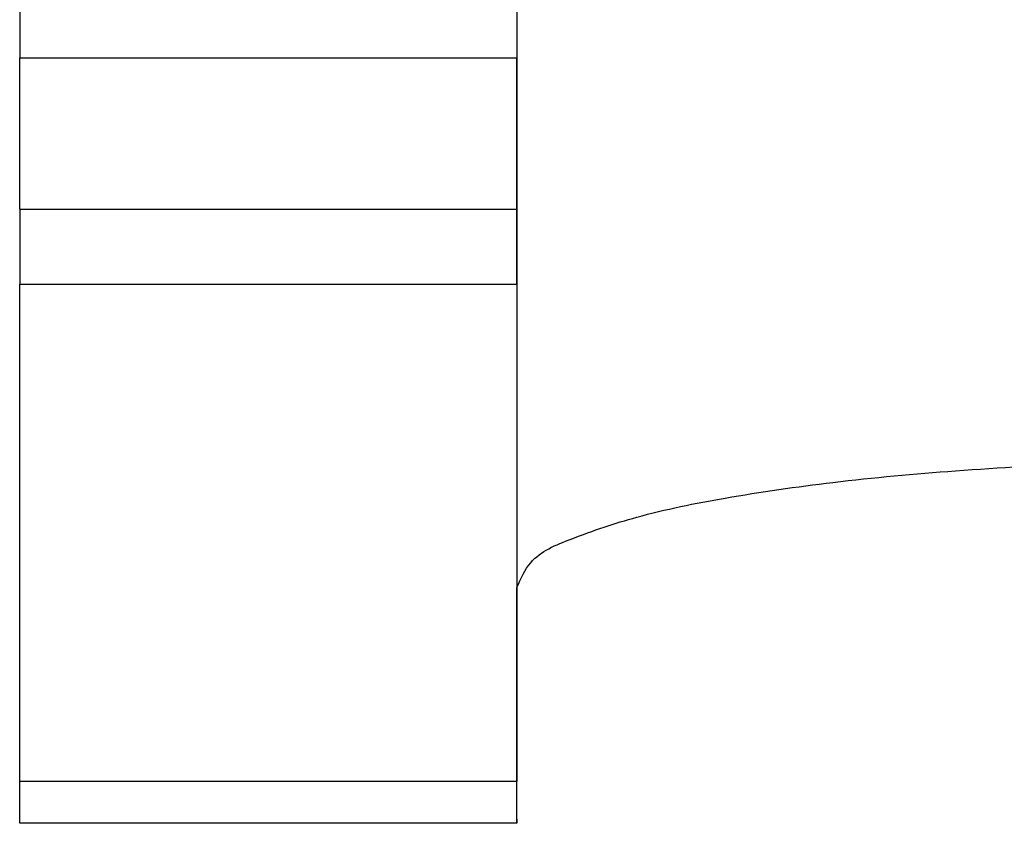
# Model space of a CAD drawing. Units: millimetres. Extents: x -55 to 242, y 752 to 962.
# Drawn here: x 155 to 160, y 878 to 883 of the extents above; entities that cross this region are included whole.
import ezdxf

# ---------------------------------------------------------------- set-up
doc = ezdxf.new("R2010")
doc.units = ezdxf.units.MM
doc.layers.add('1', color=7, linetype='Continuous')

# ---------------------------------------------------------------- blocks, each defined once
blk = doc.blocks.new('HC_STA_B10_CHWS_1TTP21_ELC_AL-select__3', base_point=(309.655, 1756.96))
at = {"color": 2, "linetype": 'Continuous'}
for p, q in [((315.255, 1777.992), (315.255, 1759.618)), ((309.655, 1765.582), (315.255, 1765.582)), ((309.655, 1763.877), (315.255, 1763.877)), ((309.655, 1763.035), (315.255, 1763.035)), ((315.255, 1757.429), (309.655, 1757.429))]:
    blk.add_line(p, q, dxfattribs=at)
at = {"color": 7, "linetype": 'Continuous'}
for p, q in [((309.655, 1763.877), (309.655, 1765.582)), ((315.255, 1763.877), (315.255, 1765.582)), ((309.655, 1757.429), (309.655, 1763.035)), ((315.255, 1763.035), (315.255, 1757.429)), ((315.255, 1757.006), (315.255, 1759.618)), ((315.255, 1756.96), (309.655, 1756.96))]:
    blk.add_line(p, q, dxfattribs=at)
for points, knots in [([(309.655, 1766.583), (309.655, 1766.579), (309.655, 1766.566), (309.655, 1766.541), (309.655, 1766.496), (309.655, 1766.433), (309.655, 1766.36), (309.655, 1766.262), (309.655, 1766.131), (309.655, 1765.992), (309.655, 1765.86), (309.655, 1765.732), (309.655, 1765.636), (309.655, 1765.582)], [0, 0, 0, 0, 0.014339, 0.036986, 0.076247, 0.149078, 0.225966, 0.293362, 0.445137, 0.618236, 0.711214, 0.840466, 1.001327, 1.001327, 1.001327, 1.001327]), ([(315.255, 1766.583), (315.255, 1766.578), (315.255, 1766.566), (315.255, 1766.54), (315.255, 1766.506), (315.255, 1766.456), (315.255, 1766.384), (315.255, 1766.284), (315.255, 1766.171), (315.255, 1766.063), (315.255, 1765.932), (315.255, 1765.775), (315.255, 1765.647), (315.255, 1765.582)], [0, 0, 0, 0, 0.014257, 0.036813, 0.07551, 0.117114, 0.187308, 0.292625, 0.414998, 0.52746, 0.617499, 0.805317, 1.000589, 1.000589, 1.000589, 1.000589]), ([(309.655, 1763.877), (309.655, 1763.822), (309.655, 1763.713), (309.655, 1763.552), (309.655, 1763.401), (309.655, 1763.264), (309.655, 1763.143), (309.655, 1763.069), (309.655, 1763.035)], [0, 0, 0, 0, 0.1663302, 0.3279885, 0.48047, 0.6195257, 0.7412808, 0.8423423, 0.8423423, 0.8423423, 0.8423423]), ([(315.255, 1763.035), (315.255, 1763.069), (315.255, 1763.143), (315.255, 1763.264), (315.255, 1763.401), (315.255, 1763.552), (315.255, 1763.713), (315.255, 1763.822), (315.255, 1763.877)], [0, 0, 0, 0, 0.1010615, 0.2228165, 0.3618723, 0.5143538, 0.6760121, 0.8423423, 0.8423423, 0.8423423, 0.8423423]), ([(315.255, 1759.618), (315.299, 1759.718), (315.415, 1759.983), (315.952, 1760.203), (316.67, 1760.446), (317.667, 1760.646), (318.863, 1760.817), (320.231, 1760.943), (321.713, 1761.024), (322.735, 1761.034), (323.255, 1761.04)], [0, 0, 0, 0, 0.317031, 0.844608, 1.623657, 2.641609, 3.866723, 5.256042, 6.758966, 8.319928, 8.319928, 8.319928, 8.319928]), ([(309.655, 1756.96), (309.655, 1756.96), (309.655, 1756.96), (309.655, 1756.96), (309.655, 1756.96), (309.655, 1756.96), (309.655, 1756.96), (309.655, 1756.96), (309.655, 1756.96), (309.655, 1756.96), (309.655, 1756.96), (309.655, 1756.96), (309.655, 1756.96), (309.655, 1756.96), (309.655, 1756.96), (309.655, 1756.96), (309.655, 1756.96), (309.655, 1756.961), (309.655, 1756.961), (309.655, 1756.961), (309.655, 1756.961), (309.655, 1756.961), (309.655, 1756.961), (309.655, 1756.961), (309.655, 1756.961), (309.655, 1756.961), (309.655, 1756.962), (309.655, 1756.962), (309.655, 1756.962), (309.655, 1756.962), (309.655, 1756.962), (309.655, 1756.962), (309.655, 1756.962), (309.655, 1756.963), (309.655, 1756.963), (309.655, 1756.963), (309.655, 1756.963), (309.655, 1756.963), (309.655, 1756.964), (309.655, 1756.964), (309.655, 1756.964), (309.655, 1756.964), (309.655, 1756.964), (309.655, 1756.965), (309.655, 1756.965), (309.655, 1756.965), (309.655, 1756.965), (309.655, 1756.965), (309.655, 1756.966), (309.655, 1756.966), (309.655, 1756.966), (309.655, 1756.966), (309.655, 1756.967), (309.655, 1756.967), (309.655, 1756.967), (309.655, 1756.968), (309.655, 1756.968), (309.655, 1756.968), (309.655, 1756.968), (309.655, 1756.969), (309.655, 1756.969), (309.655, 1756.969), (309.655, 1756.97), (309.655, 1756.97), (309.655, 1756.97), (309.655, 1756.971), (309.655, 1756.971), (309.655, 1756.971), (309.655, 1756.972), (309.655, 1756.972), (309.655, 1756.972), (309.655, 1756.973), (309.655, 1756.973), (309.655, 1756.973), (309.655, 1756.974), (309.655, 1756.974), (309.655, 1756.975), (309.655, 1756.975), (309.655, 1756.975), (309.655, 1756.976), (309.655, 1756.976), (309.655, 1756.977), (309.655, 1756.977), (309.655, 1756.977), (309.655, 1756.978), (309.655, 1756.978), (309.655, 1756.979), (309.655, 1756.979), (309.655, 1756.98), (309.655, 1756.98), (309.655, 1756.98), (309.655, 1756.981), (309.655, 1756.981), (309.655, 1756.982), (309.655, 1756.982), (309.655, 1756.983), (309.655, 1756.983), (309.655, 1756.984), (309.655, 1756.984), (309.655, 1756.985), (309.655, 1756.985), (309.655, 1756.986), (309.655, 1756.986), (309.655, 1756.987), (309.655, 1756.987), (309.655, 1756.988), (309.655, 1756.988), (309.655, 1756.989), (309.655, 1756.989), (309.655, 1756.99), (309.655, 1756.991), (309.655, 1756.991), (309.655, 1756.992), (309.655, 1756.992), (309.655, 1756.993), (309.655, 1756.993), (309.655, 1756.994), (309.655, 1756.995), (309.655, 1756.995), (309.655, 1756.996), (309.655, 1756.996), (309.655, 1756.997), (309.655, 1756.998), (309.655, 1756.998), (309.655, 1756.999), (309.655, 1756.999), (309.655, 1757), (309.655, 1757.001), (309.655, 1757.001), (309.655, 1757.002), (309.655, 1757.003), (309.655, 1757.003), (309.655, 1757.004), (309.655, 1757.005), (309.655, 1757.005), (309.655, 1757.006), (309.655, 1757.007), (309.655, 1757.007), (309.655, 1757.008), (309.655, 1757.009), (309.655, 1757.009), (309.655, 1757.01), (309.655, 1757.011), (309.655, 1757.012), (309.655, 1757.012), (309.655, 1757.013), (309.655, 1757.014), (309.655, 1757.015), (309.655, 1757.015), (309.655, 1757.016), (309.655, 1757.017), (309.655, 1757.018), (309.655, 1757.018), (309.655, 1757.019), (309.655, 1757.02), (309.655, 1757.021), (309.655, 1757.021), (309.655, 1757.022), (309.655, 1757.023), (309.655, 1757.024), (309.655, 1757.025), (309.655, 1757.025), (309.655, 1757.026), (309.655, 1757.027), (309.655, 1757.028), (309.655, 1757.029), (309.655, 1757.029), (309.655, 1757.03), (309.655, 1757.031), (309.655, 1757.032), (309.655, 1757.033), (309.655, 1757.034), (309.655, 1757.035), (309.655, 1757.035), (309.655, 1757.036), (309.655, 1757.037), (309.655, 1757.038), (309.655, 1757.039), (309.655, 1757.04), (309.655, 1757.041), (309.655, 1757.042), (309.655, 1757.042), (309.655, 1757.043), (309.655, 1757.044), (309.655, 1757.045), (309.655, 1757.046), (309.655, 1757.047), (309.655, 1757.048), (309.655, 1757.049), (309.655, 1757.05), (309.655, 1757.051), (309.655, 1757.052), (309.655, 1757.053), (309.655, 1757.054), (309.655, 1757.055), (309.655, 1757.056), (309.655, 1757.057), (309.655, 1757.058), (309.655, 1757.059), (309.655, 1757.06), (309.655, 1757.061), (309.655, 1757.062), (309.655, 1757.063), (309.655, 1757.064), (309.655, 1757.065), (309.655, 1757.066), (309.655, 1757.067), (309.655, 1757.068), (309.655, 1757.069), (309.655, 1757.07), (309.655, 1757.071), (309.655, 1757.072), (309.655, 1757.073), (309.655, 1757.074), (309.655, 1757.075), (309.655, 1757.076), (309.655, 1757.077), (309.655, 1757.078), (309.655, 1757.079), (309.655, 1757.08), (309.655, 1757.082), (309.655, 1757.083), (309.655, 1757.084), (309.655, 1757.085), (309.655, 1757.086), (309.655, 1757.087), (309.655, 1757.088), (309.655, 1757.09), (309.655, 1757.091), (309.655, 1757.092), (309.655, 1757.093), (309.655, 1757.094), (309.655, 1757.095), (309.655, 1757.097), (309.655, 1757.098), (309.655, 1757.099), (309.655, 1757.1), (309.655, 1757.101), (309.655, 1757.103), (309.655, 1757.104), (309.655, 1757.105), (309.655, 1757.106), (309.655, 1757.108), (309.655, 1757.109), (309.655, 1757.11), (309.655, 1757.111), (309.655, 1757.113), (309.655, 1757.114), (309.655, 1757.115), (309.655, 1757.116), (309.655, 1757.118), (309.655, 1757.119), (309.655, 1757.12), (309.655, 1757.122), (309.655, 1757.123), (309.655, 1757.124), (309.655, 1757.125), (309.655, 1757.127), (309.655, 1757.128), (309.655, 1757.129), (309.655, 1757.131), (309.655, 1757.132), (309.655, 1757.133), (309.655, 1757.135), (309.655, 1757.136), (309.655, 1757.137), (309.655, 1757.139), (309.655, 1757.14), (309.655, 1757.141), (309.655, 1757.143), (309.655, 1757.144), (309.655, 1757.146), (309.655, 1757.147), (309.655, 1757.148), (309.655, 1757.15), (309.655, 1757.151), (309.655, 1757.153), (309.655, 1757.154), (309.655, 1757.155), (309.655, 1757.157), (309.655, 1757.158), (309.655, 1757.16), (309.655, 1757.161), (309.655, 1757.163), (309.655, 1757.164), (309.655, 1757.165), (309.655, 1757.167), (309.655, 1757.168), (309.655, 1757.17), (309.655, 1757.171), (309.655, 1757.173), (309.655, 1757.174), (309.655, 1757.176), (309.655, 1757.177), (309.655, 1757.179), (309.655, 1757.18), (309.655, 1757.182), (309.655, 1757.183), (309.655, 1757.185), (309.655, 1757.186), (309.655, 1757.188), (309.655, 1757.189), (309.655, 1757.191), (309.655, 1757.192), (309.655, 1757.194), (309.655, 1757.195), (309.655, 1757.197), (309.655, 1757.199), (309.655, 1757.2), (309.655, 1757.202), (309.655, 1757.203), (309.655, 1757.205), (309.655, 1757.206), (309.655, 1757.208), (309.655, 1757.21), (309.655, 1757.211), (309.655, 1757.213), (309.655, 1757.214), (309.655, 1757.216), (309.655, 1757.218), (309.655, 1757.219), (309.655, 1757.221), (309.655, 1757.223), (309.655, 1757.224), (309.655, 1757.226), (309.655, 1757.227), (309.655, 1757.229), (309.655, 1757.231), (309.655, 1757.232), (309.655, 1757.234), (309.655, 1757.236), (309.655, 1757.237), (309.655, 1757.239), (309.655, 1757.241), (309.655, 1757.242), (309.655, 1757.244), (309.655, 1757.246), (309.655, 1757.248), (309.655, 1757.249), (309.655, 1757.251), (309.655, 1757.253), (309.655, 1757.254), (309.655, 1757.256), (309.655, 1757.258), (309.655, 1757.26), (309.655, 1757.261), (309.655, 1757.263), (309.655, 1757.265), (309.655, 1757.267), (309.655, 1757.268), (309.655, 1757.27), (309.655, 1757.272), (309.655, 1757.274), (309.655, 1757.275), (309.655, 1757.277), (309.655, 1757.279), (309.655, 1757.281), (309.655, 1757.283), (309.655, 1757.284), (309.655, 1757.286), (309.655, 1757.288), (309.655, 1757.29), (309.655, 1757.292), (309.655, 1757.293), (309.655, 1757.295), (309.655, 1757.297), (309.655, 1757.299), (309.655, 1757.301), (309.655, 1757.303), (309.655, 1757.305), (309.655, 1757.306), (309.655, 1757.308), (309.655, 1757.31), (309.655, 1757.312), (309.655, 1757.314), (309.655, 1757.316), (309.655, 1757.318), (309.655, 1757.32), (309.655, 1757.321), (309.655, 1757.323), (309.655, 1757.325), (309.655, 1757.327), (309.655, 1757.329), (309.655, 1757.331), (309.655, 1757.333), (309.655, 1757.335), (309.655, 1757.337), (309.655, 1757.339), (309.655, 1757.341), (309.655, 1757.343), (309.655, 1757.345), (309.655, 1757.347), (309.655, 1757.349), (309.655, 1757.35), (309.655, 1757.352), (309.655, 1757.354), (309.655, 1757.356), (309.655, 1757.358), (309.655, 1757.36), (309.655, 1757.362), (309.655, 1757.364), (309.655, 1757.366), (309.655, 1757.368), (309.655, 1757.37), (309.655, 1757.372), (309.655, 1757.374), (309.655, 1757.376), (309.655, 1757.379), (309.655, 1757.381), (309.655, 1757.383), (309.655, 1757.385), (309.655, 1757.387), (309.655, 1757.389), (309.655, 1757.391), (309.655, 1757.393), (309.655, 1757.395), (309.655, 1757.397), (309.655, 1757.399), (309.655, 1757.401), (309.655, 1757.403), (309.655, 1757.405), (309.655, 1757.407), (309.655, 1757.41), (309.655, 1757.412), (309.655, 1757.414), (309.655, 1757.416), (309.655, 1757.418), (309.655, 1757.42), (309.655, 1757.422), (309.655, 1757.424), (309.655, 1757.427), (309.655, 1757.428), (309.655, 1757.429)], [0, 0, 0, 0, 0.0000227, 0.0000403, 0.000063, 0.0000907, 0.0001234, 0.0001612, 0.000204, 0.0002518, 0.0003047, 0.0003626, 0.0004255, 0.0004935, 0.0005665, 0.0006445, 0.0007276, 0.0008157, 0.0009088, 0.0010069, 0.00111, 0.0012182, 0.0013314, 0.0014497, 0.0015729, 0.0017012, 0.0018345, 0.0019728, 0.0021161, 0.0022645, 0.0024178, 0.0025762, 0.0027396, 0.0029081, 0.0030815, 0.0032599, 0.0034434, 0.0036319, 0.0038254, 0.0040239, 0.0042274, 0.0044359, 0.0046495, 0.004868, 0.0050916, 0.0053201, 0.0055537, 0.0057923, 0.0060359, 0.0062844, 0.006538, 0.0067966, 0.0070602, 0.0073288, 0.0076024, 0.0078811, 0.0081647, 0.0084533, 0.0087469, 0.0090455, 0.0093491, 0.0096577, 0.0099713, 0.0102899, 0.0106134, 0.010942, 0.0112756, 0.0116142, 0.0119577, 0.0123063, 0.0126598, 0.0130183, 0.0133819, 0.0137504, 0.0141239, 0.0145024, 0.0148858, 0.0152743, 0.0156677, 0.0160662, 0.0164696, 0.016878, 0.0172913, 0.0177097, 0.018133, 0.0185614, 0.0189947, 0.0194329, 0.0198762, 0.0203244, 0.0207777, 0.0212358, 0.021699, 0.0221672, 0.0226403, 0.0231184, 0.0236014, 0.0240895, 0.0245825, 0.0250804, 0.0255834, 0.0260913, 0.0266042, 0.027122, 0.0276449, 0.0281726, 0.0287054, 0.0292431, 0.0297858, 0.0303334, 0.0308861, 0.0314436, 0.0320062, 0.0325737, 0.0331461, 0.0337235, 0.0343059, 0.0348932, 0.0354855, 0.0360828, 0.036685, 0.0372922, 0.0379043, 0.0385213, 0.0391434, 0.0397703, 0.0404023, 0.0410392, 0.041681, 0.0423278, 0.0429795, 0.0436362, 0.0442978, 0.0449644, 0.0456359, 0.0463124, 0.0469938, 0.0476802, 0.0483715, 0.0490677, 0.0497689, 0.050475, 0.0511861, 0.0519021, 0.0526231, 0.053349, 0.0540798, 0.0548156, 0.0555563, 0.0563019, 0.0570525, 0.057808, 0.0585685, 0.0593338, 0.0601042, 0.0608794, 0.0616596, 0.0624447, 0.0632347, 0.0640297, 0.0648296, 0.0656344, 0.0664442, 0.0672589, 0.0680785, 0.068903, 0.0697325, 0.0705668, 0.0714062, 0.0722504, 0.0730995, 0.0739536, 0.0748126, 0.0756765, 0.0765453, 0.0774191, 0.0782978, 0.0791813, 0.0800698, 0.0809633, 0.0818616, 0.0827648, 0.083673, 0.0845861, 0.0855041, 0.086427, 0.0873548, 0.0882875, 0.0892251, 0.0901677, 0.0911151, 0.0920675, 0.0930247, 0.0939869, 0.094954, 0.0959259, 0.0969028, 0.0978846, 0.0988713, 0.0998629, 0.1008594, 0.1018608, 0.102867, 0.1038782, 0.1048943, 0.1059153, 0.1069412, 0.107972, 0.1090077, 0.1100482, 0.1110937, 0.1121441, 0.1131993, 0.1142595, 0.1153245, 0.1163944, 0.1174692, 0.118549, 0.1196336, 0.1207537, 0.121879, 0.1230093, 0.1241447, 0.1252851, 0.1264306, 0.1275811, 0.1287366, 0.1298972, 0.1310629, 0.1322336, 0.1334093, 0.1345901, 0.1357759, 0.1369667, 0.1381625, 0.1393634, 0.1405693, 0.1417802, 0.1429962, 0.1442171, 0.1454431, 0.1466741, 0.1479101, 0.1491511, 0.1503971, 0.1516482, 0.1529042, 0.1541652, 0.1554312, 0.1567023, 0.1579783, 0.1592593, 0.1605453, 0.1618363, 0.1631322, 0.1644332, 0.1657391, 0.16705, 0.1683659, 0.1696868, 0.1710126, 0.1723434, 0.1736792, 0.1750199, 0.1763656, 0.1777162, 0.1790719, 0.1804324, 0.1817979, 0.1831684, 0.1845439, 0.1859242, 0.1873096, 0.1886998, 0.190095, 0.1914952, 0.1929003, 0.1943103, 0.1957252, 0.1971451, 0.1985699, 0.1999996, 0.2014343, 0.2028739, 0.2043184, 0.2057678, 0.2072221, 0.2086814, 0.2101455, 0.2116146, 0.2130886, 0.2145674, 0.2160512, 0.2175399, 0.2190335, 0.2205319, 0.2220353, 0.2235435, 0.2250567, 0.2265747, 0.2280976, 0.2296254, 0.2311581, 0.2326956, 0.2342381, 0.2357854, 0.2373375, 0.2388946, 0.2404565, 0.2420233, 0.2435949, 0.2451714, 0.2467528, 0.248339, 0.24993, 0.251526, 0.2531267, 0.2547323, 0.2563428, 0.2579581, 0.2595782, 0.2612032, 0.262833, 0.2644677, 0.2661072, 0.2677515, 0.2694006, 0.2710546, 0.2727134, 0.274377, 0.2760454, 0.2777187, 0.2793967, 0.2810796, 0.2827673, 0.2844598, 0.2861571, 0.2878592, 0.2895661, 0.2912778, 0.2929943, 0.2947156, 0.2964417, 0.2981725, 0.2999082, 0.3016487, 0.3033939, 0.3051439, 0.3068987, 0.3086583, 0.3104226, 0.3121918, 0.3139656, 0.3157443, 0.3175277, 0.3193159, 0.3211089, 0.3229066, 0.3247091, 0.3265163, 0.3283283, 0.330145, 0.3319665, 0.3337927, 0.3356237, 0.3374594, 0.3392999, 0.3411451, 0.342995, 0.3448497, 0.3467091, 0.3485732, 0.350442, 0.3523156, 0.3541939, 0.3560769, 0.3579647, 0.3598571, 0.3617543, 0.3636562, 0.3655628, 0.3674741, 0.3693901, 0.3713108, 0.3732362, 0.3751663, 0.3771011, 0.3790406, 0.3809848, 0.3829337, 0.3848872, 0.3868455, 0.3888084, 0.390776, 0.3927483, 0.3947253, 0.3967069, 0.3986933, 0.4006843, 0.4026799, 0.4046802, 0.4066852, 0.4086949, 0.4107092, 0.4127282, 0.4147518, 0.4167801, 0.418813, 0.4208506, 0.4228928, 0.4249396, 0.4269912, 0.4290473, 0.4311081, 0.4331735, 0.4352436, 0.4373182, 0.4393976, 0.4414815, 0.4435701, 0.4456632, 0.4477611, 0.4498635, 0.4519705, 0.4540822, 0.4561984, 0.4583193, 0.4604448, 0.4625749, 0.4647096, 0.4668489, 0.4689927, 0.4689927, 0.4689927, 0.4689927]), ([(315.255, 1756.96), (315.255, 1756.96), (315.255, 1756.96), (315.255, 1756.96), (315.255, 1756.96), (315.255, 1756.96), (315.255, 1756.96), (315.255, 1756.96), (315.255, 1756.96), (315.255, 1756.96), (315.255, 1756.96), (315.255, 1756.96), (315.255, 1756.96), (315.255, 1756.96), (315.255, 1756.96), (315.255, 1756.96), (315.255, 1756.96), (315.255, 1756.961), (315.255, 1756.961), (315.255, 1756.961), (315.255, 1756.961), (315.255, 1756.961), (315.255, 1756.961), (315.255, 1756.961), (315.255, 1756.961), (315.255, 1756.961), (315.255, 1756.962), (315.255, 1756.962), (315.255, 1756.962), (315.255, 1756.962), (315.255, 1756.962), (315.255, 1756.962), (315.255, 1756.962), (315.255, 1756.963), (315.255, 1756.963), (315.255, 1756.963), (315.255, 1756.963), (315.255, 1756.963), (315.255, 1756.964), (315.255, 1756.964), (315.255, 1756.964), (315.255, 1756.964), (315.255, 1756.964), (315.255, 1756.965), (315.255, 1756.965), (315.255, 1756.965), (315.255, 1756.965), (315.255, 1756.965), (315.255, 1756.966), (315.255, 1756.966), (315.255, 1756.966), (315.255, 1756.966), (315.255, 1756.967), (315.255, 1756.967), (315.255, 1756.967), (315.255, 1756.968), (315.255, 1756.968), (315.255, 1756.968), (315.255, 1756.968), (315.255, 1756.969), (315.255, 1756.969), (315.255, 1756.969), (315.255, 1756.97), (315.255, 1756.97), (315.255, 1756.97), (315.255, 1756.971), (315.255, 1756.971), (315.255, 1756.971), (315.255, 1756.972), (315.255, 1756.972), (315.255, 1756.972), (315.255, 1756.973), (315.255, 1756.973), (315.255, 1756.973), (315.255, 1756.974), (315.255, 1756.974), (315.255, 1756.975), (315.255, 1756.975), (315.255, 1756.975), (315.255, 1756.976), (315.255, 1756.976), (315.255, 1756.977), (315.255, 1756.977), (315.255, 1756.977), (315.255, 1756.978), (315.255, 1756.978), (315.255, 1756.979), (315.255, 1756.979), (315.255, 1756.98), (315.255, 1756.98), (315.255, 1756.98), (315.255, 1756.981), (315.255, 1756.981), (315.255, 1756.982), (315.255, 1756.982), (315.255, 1756.983), (315.255, 1756.983), (315.255, 1756.984), (315.255, 1756.984), (315.255, 1756.985), (315.255, 1756.985), (315.255, 1756.986), (315.255, 1756.986), (315.255, 1756.987), (315.255, 1756.987), (315.255, 1756.988), (315.255, 1756.988), (315.255, 1756.989), (315.255, 1756.989), (315.255, 1756.99), (315.255, 1756.991), (315.255, 1756.991), (315.255, 1756.992), (315.255, 1756.992), (315.255, 1756.993), (315.255, 1756.993), (315.255, 1756.994), (315.255, 1756.995), (315.255, 1756.995), (315.255, 1756.996), (315.255, 1756.996), (315.255, 1756.997), (315.255, 1756.998), (315.255, 1756.998), (315.255, 1756.999), (315.255, 1756.999), (315.255, 1757), (315.255, 1757.001), (315.255, 1757.001), (315.255, 1757.002), (315.255, 1757.003), (315.255, 1757.003), (315.255, 1757.004), (315.255, 1757.005), (315.255, 1757.005), (315.255, 1757.006), (315.255, 1757.007), (315.255, 1757.007), (315.255, 1757.008), (315.255, 1757.009), (315.255, 1757.009), (315.255, 1757.01), (315.255, 1757.011), (315.255, 1757.012), (315.255, 1757.012), (315.255, 1757.013), (315.255, 1757.014), (315.255, 1757.015), (315.255, 1757.015), (315.255, 1757.016), (315.255, 1757.017), (315.255, 1757.018), (315.255, 1757.018), (315.255, 1757.019), (315.255, 1757.02), (315.255, 1757.021), (315.255, 1757.021), (315.255, 1757.022), (315.255, 1757.023), (315.255, 1757.024), (315.255, 1757.025), (315.255, 1757.025), (315.255, 1757.026), (315.255, 1757.027), (315.255, 1757.028), (315.255, 1757.029), (315.255, 1757.029), (315.255, 1757.03), (315.255, 1757.031), (315.255, 1757.032), (315.255, 1757.033), (315.255, 1757.034), (315.255, 1757.035), (315.255, 1757.035), (315.255, 1757.036), (315.255, 1757.037), (315.255, 1757.038), (315.255, 1757.039), (315.255, 1757.04), (315.255, 1757.041), (315.255, 1757.042), (315.255, 1757.042), (315.255, 1757.043), (315.255, 1757.044), (315.255, 1757.045), (315.255, 1757.046), (315.255, 1757.047), (315.255, 1757.048), (315.255, 1757.049), (315.255, 1757.05), (315.255, 1757.051), (315.255, 1757.052), (315.255, 1757.053), (315.255, 1757.054), (315.255, 1757.055), (315.255, 1757.056), (315.255, 1757.057), (315.255, 1757.058), (315.255, 1757.059), (315.255, 1757.06), (315.255, 1757.061), (315.255, 1757.062), (315.255, 1757.063), (315.255, 1757.064), (315.255, 1757.065), (315.255, 1757.066), (315.255, 1757.067), (315.255, 1757.068), (315.255, 1757.069), (315.255, 1757.07), (315.255, 1757.071), (315.255, 1757.072), (315.255, 1757.073), (315.255, 1757.074), (315.255, 1757.075), (315.255, 1757.076), (315.255, 1757.077), (315.255, 1757.078), (315.255, 1757.079), (315.255, 1757.08), (315.255, 1757.082), (315.255, 1757.083), (315.255, 1757.084), (315.255, 1757.085), (315.255, 1757.086), (315.255, 1757.087), (315.255, 1757.088), (315.255, 1757.09), (315.255, 1757.091), (315.255, 1757.092), (315.255, 1757.093), (315.255, 1757.094), (315.255, 1757.095), (315.255, 1757.097), (315.255, 1757.098), (315.255, 1757.099), (315.255, 1757.1), (315.255, 1757.101), (315.255, 1757.103), (315.255, 1757.104), (315.255, 1757.105), (315.255, 1757.106), (315.255, 1757.108), (315.255, 1757.109), (315.255, 1757.11), (315.255, 1757.111), (315.255, 1757.113), (315.255, 1757.114), (315.255, 1757.115), (315.255, 1757.116), (315.255, 1757.118), (315.255, 1757.119), (315.255, 1757.12), (315.255, 1757.122), (315.255, 1757.123), (315.255, 1757.124), (315.255, 1757.125), (315.255, 1757.127), (315.255, 1757.128), (315.255, 1757.129), (315.255, 1757.131), (315.255, 1757.132), (315.255, 1757.133), (315.255, 1757.135), (315.255, 1757.136), (315.255, 1757.137), (315.255, 1757.139), (315.255, 1757.14), (315.255, 1757.141), (315.255, 1757.143), (315.255, 1757.144), (315.255, 1757.146), (315.255, 1757.147), (315.255, 1757.148), (315.255, 1757.15), (315.255, 1757.151), (315.255, 1757.153), (315.255, 1757.154), (315.255, 1757.155), (315.255, 1757.157), (315.255, 1757.158), (315.255, 1757.16), (315.255, 1757.161), (315.255, 1757.163), (315.255, 1757.164), (315.255, 1757.165), (315.255, 1757.167), (315.255, 1757.168), (315.255, 1757.17), (315.255, 1757.171), (315.255, 1757.173), (315.255, 1757.174), (315.255, 1757.176), (315.255, 1757.177), (315.255, 1757.179), (315.255, 1757.18), (315.255, 1757.182), (315.255, 1757.183), (315.255, 1757.185), (315.255, 1757.186), (315.255, 1757.188), (315.255, 1757.189), (315.255, 1757.191), (315.255, 1757.192), (315.255, 1757.194), (315.255, 1757.195), (315.255, 1757.197), (315.255, 1757.199), (315.255, 1757.2), (315.255, 1757.202), (315.255, 1757.203), (315.255, 1757.205), (315.255, 1757.206), (315.255, 1757.208), (315.255, 1757.21), (315.255, 1757.211), (315.255, 1757.213), (315.255, 1757.214), (315.255, 1757.216), (315.255, 1757.218), (315.255, 1757.219), (315.255, 1757.221), (315.255, 1757.223), (315.255, 1757.224), (315.255, 1757.226), (315.255, 1757.227), (315.255, 1757.229), (315.255, 1757.231), (315.255, 1757.232), (315.255, 1757.234), (315.255, 1757.236), (315.255, 1757.237), (315.255, 1757.239), (315.255, 1757.241), (315.255, 1757.242), (315.255, 1757.244), (315.255, 1757.246), (315.255, 1757.248), (315.255, 1757.249), (315.255, 1757.251), (315.255, 1757.253), (315.255, 1757.254), (315.255, 1757.256), (315.255, 1757.258), (315.255, 1757.26), (315.255, 1757.261), (315.255, 1757.263), (315.255, 1757.265), (315.255, 1757.267), (315.255, 1757.268), (315.255, 1757.27), (315.255, 1757.272), (315.255, 1757.274), (315.255, 1757.275), (315.255, 1757.277), (315.255, 1757.279), (315.255, 1757.281), (315.255, 1757.283), (315.255, 1757.284), (315.255, 1757.286), (315.255, 1757.288), (315.255, 1757.29), (315.255, 1757.292), (315.255, 1757.293), (315.255, 1757.295), (315.255, 1757.297), (315.255, 1757.299), (315.255, 1757.301), (315.255, 1757.303), (315.255, 1757.305), (315.255, 1757.306), (315.255, 1757.308), (315.255, 1757.31), (315.255, 1757.312), (315.255, 1757.314), (315.255, 1757.316), (315.255, 1757.318), (315.255, 1757.32), (315.255, 1757.321), (315.255, 1757.323), (315.255, 1757.325), (315.255, 1757.327), (315.255, 1757.329), (315.255, 1757.331), (315.255, 1757.333), (315.255, 1757.335), (315.255, 1757.337), (315.255, 1757.339), (315.255, 1757.341), (315.255, 1757.343), (315.255, 1757.345), (315.255, 1757.347), (315.255, 1757.349), (315.255, 1757.35), (315.255, 1757.352), (315.255, 1757.354), (315.255, 1757.356), (315.255, 1757.358), (315.255, 1757.36), (315.255, 1757.362), (315.255, 1757.364), (315.255, 1757.366), (315.255, 1757.368), (315.255, 1757.37), (315.255, 1757.372), (315.255, 1757.374), (315.255, 1757.376), (315.255, 1757.379), (315.255, 1757.381), (315.255, 1757.383), (315.255, 1757.385), (315.255, 1757.387), (315.255, 1757.389), (315.255, 1757.391), (315.255, 1757.393), (315.255, 1757.395), (315.255, 1757.397), (315.255, 1757.399), (315.255, 1757.401), (315.255, 1757.403), (315.255, 1757.405), (315.255, 1757.407), (315.255, 1757.41), (315.255, 1757.412), (315.255, 1757.414), (315.255, 1757.416), (315.255, 1757.418), (315.255, 1757.42), (315.255, 1757.422), (315.255, 1757.424), (315.255, 1757.427), (315.255, 1757.428), (315.255, 1757.429)], [0, 0, 0, 0, 0.0000227, 0.0000403, 0.000063, 0.0000907, 0.0001234, 0.0001612, 0.000204, 0.0002518, 0.0003047, 0.0003626, 0.0004255, 0.0004935, 0.0005665, 0.0006445, 0.0007276, 0.0008157, 0.0009088, 0.0010069, 0.00111, 0.0012182, 0.0013314, 0.0014497, 0.0015729, 0.0017012, 0.0018345, 0.0019728, 0.0021161, 0.0022645, 0.0024178, 0.0025762, 0.0027396, 0.0029081, 0.0030815, 0.0032599, 0.0034434, 0.0036319, 0.0038254, 0.0040239, 0.0042274, 0.0044359, 0.0046495, 0.004868, 0.0050916, 0.0053201, 0.0055537, 0.0057923, 0.0060359, 0.0062844, 0.006538, 0.0067966, 0.0070602, 0.0073288, 0.0076024, 0.0078811, 0.0081647, 0.0084533, 0.0087469, 0.0090455, 0.0093491, 0.0096577, 0.0099713, 0.0102899, 0.0106134, 0.010942, 0.0112756, 0.0116142, 0.0119577, 0.0123063, 0.0126598, 0.0130183, 0.0133819, 0.0137504, 0.0141239, 0.0145024, 0.0148858, 0.0152743, 0.0156677, 0.0160662, 0.0164696, 0.016878, 0.0172913, 0.0177097, 0.018133, 0.0185614, 0.0189947, 0.0194329, 0.0198762, 0.0203244, 0.0207777, 0.0212358, 0.021699, 0.0221672, 0.0226403, 0.0231184, 0.0236014, 0.0240895, 0.0245825, 0.0250804, 0.0255834, 0.0260913, 0.0266042, 0.027122, 0.0276449, 0.0281726, 0.0287054, 0.0292431, 0.0297858, 0.0303334, 0.0308861, 0.0314436, 0.0320062, 0.0325737, 0.0331461, 0.0337235, 0.0343059, 0.0348932, 0.0354855, 0.0360828, 0.036685, 0.0372922, 0.0379043, 0.0385213, 0.0391434, 0.0397703, 0.0404023, 0.0410392, 0.041681, 0.0423278, 0.0429795, 0.0436362, 0.0442978, 0.0449644, 0.0456359, 0.0463124, 0.0469938, 0.0476802, 0.0483715, 0.0490677, 0.0497689, 0.050475, 0.0511861, 0.0519021, 0.0526231, 0.053349, 0.0540798, 0.0548156, 0.0555563, 0.0563019, 0.0570525, 0.057808, 0.0585685, 0.0593338, 0.0601042, 0.0608794, 0.0616596, 0.0624447, 0.0632347, 0.0640297, 0.0648296, 0.0656344, 0.0664442, 0.0672589, 0.0680785, 0.068903, 0.0697325, 0.0705668, 0.0714062, 0.0722504, 0.0730995, 0.0739536, 0.0748126, 0.0756765, 0.0765453, 0.0774191, 0.0782978, 0.0791813, 0.0800698, 0.0809633, 0.0818616, 0.0827648, 0.083673, 0.0845861, 0.0855041, 0.086427, 0.0873548, 0.0882875, 0.0892251, 0.0901677, 0.0911151, 0.0920675, 0.0930247, 0.0939869, 0.094954, 0.0959259, 0.0969028, 0.0978846, 0.0988713, 0.0998629, 0.1008594, 0.1018608, 0.102867, 0.1038782, 0.1048943, 0.1059153, 0.1069412, 0.107972, 0.1090077, 0.1100482, 0.1110937, 0.1121441, 0.1131993, 0.1142595, 0.1153245, 0.1163944, 0.1174692, 0.118549, 0.1196336, 0.1207537, 0.121879, 0.1230093, 0.1241447, 0.1252851, 0.1264306, 0.1275811, 0.1287366, 0.1298972, 0.1310629, 0.1322336, 0.1334093, 0.1345901, 0.1357759, 0.1369667, 0.1381625, 0.1393634, 0.1405693, 0.1417802, 0.1429962, 0.1442171, 0.1454431, 0.1466741, 0.1479101, 0.1491511, 0.1503971, 0.1516482, 0.1529042, 0.1541652, 0.1554312, 0.1567023, 0.1579783, 0.1592593, 0.1605453, 0.1618363, 0.1631322, 0.1644332, 0.1657391, 0.16705, 0.1683659, 0.1696868, 0.1710126, 0.1723434, 0.1736792, 0.1750199, 0.1763656, 0.1777162, 0.1790719, 0.1804324, 0.1817979, 0.1831684, 0.1845439, 0.1859242, 0.1873096, 0.1886998, 0.190095, 0.1914952, 0.1929003, 0.1943103, 0.1957252, 0.1971451, 0.1985699, 0.1999996, 0.2014343, 0.2028739, 0.2043184, 0.2057678, 0.2072221, 0.2086814, 0.2101455, 0.2116146, 0.2130886, 0.2145674, 0.2160512, 0.2175399, 0.2190335, 0.2205319, 0.2220353, 0.2235435, 0.2250567, 0.2265747, 0.2280976, 0.2296254, 0.2311581, 0.2326956, 0.2342381, 0.2357854, 0.2373375, 0.2388946, 0.2404565, 0.2420233, 0.2435949, 0.2451714, 0.2467528, 0.248339, 0.24993, 0.251526, 0.2531267, 0.2547323, 0.2563428, 0.2579581, 0.2595782, 0.2612032, 0.262833, 0.2644677, 0.2661072, 0.2677515, 0.2694006, 0.2710546, 0.2727134, 0.274377, 0.2760454, 0.2777187, 0.2793967, 0.2810796, 0.2827673, 0.2844598, 0.2861571, 0.2878592, 0.2895661, 0.2912778, 0.2929943, 0.2947156, 0.2964417, 0.2981725, 0.2999082, 0.3016487, 0.3033939, 0.3051439, 0.3068987, 0.3086583, 0.3104226, 0.3121918, 0.3139656, 0.3157443, 0.3175277, 0.3193159, 0.3211089, 0.3229066, 0.3247091, 0.3265163, 0.3283283, 0.330145, 0.3319665, 0.3337927, 0.3356237, 0.3374594, 0.3392999, 0.3411451, 0.342995, 0.3448497, 0.3467091, 0.3485732, 0.350442, 0.3523156, 0.3541939, 0.3560769, 0.3579647, 0.3598571, 0.3617543, 0.3636562, 0.3655628, 0.3674741, 0.3693901, 0.3713108, 0.3732362, 0.3751663, 0.3771011, 0.3790406, 0.3809848, 0.3829337, 0.3848872, 0.3868455, 0.3888084, 0.390776, 0.3927483, 0.3947253, 0.3967069, 0.3986933, 0.4006843, 0.4026799, 0.4046802, 0.4066852, 0.4086949, 0.4107092, 0.4127282, 0.4147518, 0.4167801, 0.418813, 0.4208506, 0.4228928, 0.4249396, 0.4269912, 0.4290473, 0.4311081, 0.4331735, 0.4352436, 0.4373182, 0.4393976, 0.4414815, 0.4435701, 0.4456632, 0.4477611, 0.4498635, 0.4519705, 0.4540822, 0.4561984, 0.4583193, 0.4604448, 0.4625749, 0.4647096, 0.4668489, 0.4689927, 0.4689927, 0.4689927, 0.4689927]), ([(315.255, 1757.006), (315.255, 1756.999), (315.255, 1756.988), (315.255, 1756.974), (315.255, 1756.966), (315.255, 1756.962), (315.255, 1756.96), (315.255, 1756.96)], [0, 0, 0, 0, 0.02021387, 0.03468051, 0.04068808, 0.04412257, 0.04627053, 0.04627053, 0.04627053, 0.04627053])]:
    blk.add_open_spline(points, degree=3, knots=knots, dxfattribs=at)
blk = doc.blocks.new('Rckans1', base_point=(354.005, 1803.9))
blk.add_blockref('HC_STA_B10_CHWS_1TTP21_ELC_AL-select__3', (309.655, 1756.96))
blk = doc.blocks.new('1')
at = {"xscale": 0.5, "yscale": 0.5, "zscale": 0.5}
blk.add_blockref('Rckans1', (177.0025, 901.95), dxfattribs=at)

msp = doc.modelspace()

# ---------------------------------------------------------------- block references
at = {"layer": '1'}
msp.add_blockref('1', (0, 0), dxfattribs=at)

doc.saveas('drawing.dxf')
